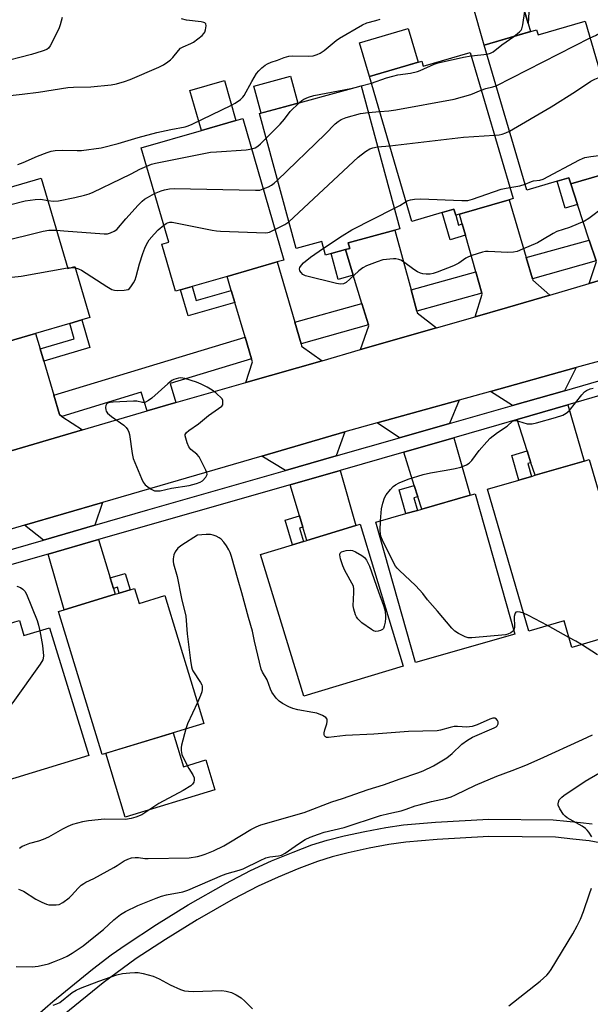
# Model space of a CAD drawing. Units: inches. Extents: x 1291763 to 1297764, y 525450 to 529450.
# Drawn here: x 1292214 to 1292411, y 527142 to 527483 of the extents above; entities that cross this region are included whole.
import ezdxf

# ---------------------------------------------------------------- set-up
doc = ezdxf.new("R2010")
doc.units = ezdxf.units.IN
doc.header["$MEASUREMENT"] = 0
for name, color, linetype in [('BLDG-Footprint', 5, 'Continuous'), ('CULTRL-Pad', 6, 'Continuous'), ('TRANS-Driveway', 251, 'Continuous'), ('TRANS-Non Street Sidewalk', 7, 'Continuous'), ('TRANS-Road', 130, 'Continuous'), ('TRANS-Street Sidewalk', 7, 'Continuous'), ('Undefined', 1, 'Continuous')]:
    doc.layers.add(name, color=color, linetype=linetype)

msp = doc.modelspace()

# ---------------------------------------------------------------- linework, layer by layer
at = {"layer": 'BLDG-Footprint'}
for points, elevation in [([(1292409.6, 527482.88), (1292424.39, 527432.25), (1292422.53, 527431.7), (1292404.57, 527426.45), (1292403.92, 527428.56), (1292399.89, 527427.39), (1292389.37, 527424.31), (1292374.68, 527474.59), (1292392.77, 527479.87), (1292393.28, 527478.11)], 489.68), ([(1292369.83, 527472.01), (1292384.62, 527421.38), (1292383.24, 527420.97), (1292366.08, 527415.96), (1292364.77, 527415.58), (1292364.15, 527417.69), (1292360.14, 527416.53), (1292349.6, 527413.44), (1292334.91, 527463.72), (1292345.49, 527466.81), (1292353, 527469.01), (1292353.51, 527467.24)], 489.34), ([(1292343.69, 527410.44), (1292327.6, 527406.06), (1292328.14, 527404.1), (1292326.62, 527403.69), (1292321.62, 527402.33), (1292319.66, 527401.8), (1292318.38, 527406.49), (1292309.55, 527404.09), (1292296.82, 527450.85), (1292306.79, 527453.57), (1292327.84, 527459.3), (1292332, 527460.42), (1292345.46, 527410.92)], 490.07), ([(1292269.56, 527389.77), (1292267.81, 527389.26), (1292263.09, 527405.6), (1292265.42, 527406.27), (1292255.95, 527439.01), (1292276.77, 527445.02), (1292288.69, 527448.47), (1292291.1, 527449.16), (1292305.28, 527400.09), (1292303.02, 527399.44), (1292285.63, 527394.41), (1292273.54, 527390.92)], 489.13), ([(1292221.3, 527428.47), (1292230.46, 527397.15), (1292232.95, 527397.87), (1292238.14, 527380.13), (1292235.35, 527379.31), (1292231.18, 527378.09), (1292219.36, 527374.63), (1292202.29, 527369.64), (1292200.57, 527369.14), (1292185.51, 527420.65), (1292187.66, 527421.28), (1292200.62, 527425.07), (1292204.24, 527426.13), (1292204.96, 527423.69)], 489.51), ([(1292416.67, 527279.27), (1292419.36, 527270.06), (1292404.98, 527265.86), (1292402.29, 527275.07), (1292390.09, 527271.51), (1292375.72, 527320.66), (1292386.65, 527323.85), (1292391, 527325.12), (1292392.23, 527325.48), (1292409.22, 527330.44), (1292410.99, 527330.96), (1292425.35, 527281.81)], 492.96), ([(1292385.25, 527270.42), (1292350.91, 527260.67), (1292337.11, 527309.25), (1292347.53, 527312.21), (1292351.51, 527313.34), (1292352.99, 527313.76), (1292369.83, 527318.55), (1292371.45, 527319.01)], 492.66), ([(1292346.63, 527259.4), (1292312.16, 527248.89), (1292297.18, 527298.05), (1292308.31, 527301.44), (1292312.13, 527302.6), (1292313.25, 527302.94), (1292330.15, 527308.1), (1292331.65, 527308.55)], 491.93), ([(1292253.59, 527286.3), (1292255.17, 527281.11), (1292264.04, 527283.81), (1292277.56, 527239.5), (1292242.44, 527228.78), (1292227.33, 527278.29), (1292229.3, 527278.89), (1292246.94, 527284.27), (1292248.31, 527284.69), (1292252.06, 527285.83)], 491.38), ([(1292213.75, 527275.17), (1292215.33, 527269.98), (1292224.21, 527272.68), (1292237.73, 527228.37), (1292202.6, 527217.65), (1292187.5, 527267.16), (1292189.91, 527267.89), (1292207.23, 527273.18), (1292208.48, 527273.56), (1292212.16, 527274.68)], 492.4)]:
    msp.add_lwpolyline(points, close=True, dxfattribs=dict(at, elevation=elevation))
at = {"layer": 'CULTRL-Pad'}
for points in [[(1292390.67, 527479.26), (1292374.68, 527474.59), (1292370.55, 527488.75), (1292386.53, 527493.41), (1292389.86, 527482.03)], [(1292345.49, 527466.81), (1292334.91, 527463.72), (1292331.51, 527475.37), (1292348.33, 527480.29), (1292351.73, 527468.64)], [(1292306.79, 527453.57), (1292297.39, 527451.01), (1292294.86, 527460.31), (1292307.62, 527463.78), (1292310.15, 527454.48)], [(1292288.69, 527448.47), (1292276.77, 527445.02), (1292272.77, 527458.86), (1292284.69, 527462.3)], [(1292266.94, 527236.26), (1292270.53, 527224.5), (1292278.24, 527226.85), (1292281.39, 527216.52), (1292250.41, 527207.07), (1292243.67, 527229.16)]]:
    msp.add_lwpolyline(points, close=True, dxfattribs=at)
at = {"layer": 'TRANS-Driveway'}
for points in [[(1292428.33, 527411.87), (1292430.44, 527404.64), (1292430.54, 527404.29), (1292436.75, 527399.53), (1292410.92, 527391.93), (1292413.45, 527399.57), (1292413.36, 527399.82), (1292410.98, 527407.02), (1292406.9, 527419.32), (1292404.57, 527426.45), (1292422.53, 527431.7)], [(1292389.15, 527400.92), (1292391.32, 527393.6), (1292391.47, 527393.07), (1292397.39, 527387.94), (1292382.7, 527383.62), (1292371.53, 527380.41), (1292373.9, 527388.2), (1292373.77, 527388.65), (1292371.69, 527396.04), (1292368.13, 527408.68), (1292367.03, 527412.58), (1292366.08, 527415.96), (1292383.24, 527420.97)], [(1292349.31, 527389.78), (1292351.34, 527382.32), (1292351.48, 527381.8), (1292358.07, 527376.55), (1292331.82, 527369.03), (1292334.65, 527377.32), (1292334.57, 527377.59), (1292332.3, 527385.03), (1292329.32, 527394.81), (1292326.62, 527403.69), (1292328.14, 527404.1), (1292327.6, 527406.06), (1292343.69, 527410.44)], [(1292309.06, 527378.53), (1292311.23, 527371), (1292311.45, 527370.24), (1292318.49, 527365.21), (1292292.09, 527357.63), (1292294.43, 527364.85), (1292294.12, 527365.88), (1292291.89, 527373.4), (1292288.31, 527385.42), (1292287.07, 527389.57), (1292285.63, 527394.41), (1292303.02, 527399.43)], [(1292220.92, 527369.3), (1292222.15, 527365.09), (1292225.61, 527353.24), (1292227.58, 527346.5), (1292228.48, 527345.92), (1292235.64, 527341.27), (1292206.82, 527332.85), (1292210.59, 527340.76), (1292210.7, 527341), (1292208.55, 527348.33), (1292202.29, 527369.64), (1292219.36, 527374.63)], [(1292402.42, 527354.81), (1292384.45, 527349.67), (1292376.86, 527354.58), (1292406.5, 527362.81)], [(1292362.65, 527343.43), (1292345.27, 527338.46), (1292337.54, 527343.66), (1292365.98, 527351.56)], [(1292390.82, 527329.86), (1292389.51, 527333.92), (1292386.01, 527344.81), (1292403.56, 527349.94), (1292409.22, 527330.44), (1292392.23, 527325.48)], [(1292323.4, 527332.19), (1292305.84, 527327.16), (1292297.68, 527332.17), (1292326.45, 527340.58)], [(1292351.65, 527318.04), (1292350.44, 527321.9), (1292346.81, 527333.53), (1292364.08, 527338.49), (1292369.83, 527318.55), (1292352.99, 527313.76)], [(1292311.86, 527307.53), (1292310.69, 527311.42), (1292307.42, 527322.23), (1292324.75, 527327.2), (1292330.15, 527308.1), (1292313.25, 527302.94)], [(1292239.85, 527308.17), (1292222.14, 527303.03), (1292215.55, 527308.17), (1292242.49, 527316.05)], [(1292245.21, 527289.95), (1292246.33, 527286.28), (1292246.94, 527284.27), (1292229.3, 527278.89), (1292223.66, 527298.19), (1292241.16, 527303.21)]]:
    msp.add_lwpolyline(points, close=True, dxfattribs=at)
at = {"layer": 'TRANS-Non Street Sidewalk'}
for points in [[(1292398.86, 527501.72), (1292397.32, 527498.05), (1292395.75, 527498.71), (1292394.84, 527498.77), (1292393.92, 527498.71), (1292392.35, 527498.26), (1292391.75, 527497.92), (1292391.05, 527496.96), (1292390.66, 527496.02), (1292389.86, 527482.03), (1292386.53, 527493.41), (1292386.73, 527496.92), (1292387.55, 527498.9), (1292389.04, 527500.97), (1292390.82, 527501.95), (1292393.22, 527502.64), (1292394.84, 527502.76), (1292396.68, 527502.63)], [(1292404.57, 527426.45), (1292406.9, 527419.32), (1292402.61, 527418.07), (1292399.89, 527427.38), (1292403.92, 527428.56)], [(1292367.03, 527412.58), (1292368.13, 527408.68), (1292362.88, 527407.14), (1292360.14, 527416.53), (1292364.15, 527417.7), (1292364.77, 527415.58), (1292365.75, 527412.21)], [(1292329.32, 527394.81), (1292324.06, 527393.38), (1292321.62, 527402.33), (1292326.62, 527403.69)], [(1292287.07, 527389.57), (1292288.31, 527385.42), (1292272.17, 527380.75), (1292269.56, 527389.77), (1292273.54, 527390.92), (1292274.94, 527386.06)], [(1292222.15, 527365.09), (1292220.92, 527369.3), (1292232.74, 527372.76), (1292231.18, 527378.09), (1292235.35, 527379.31), (1292238.14, 527369.77)], [(1292390.82, 527329.86), (1292389.7, 527329.54), (1292390.99, 527325.12), (1292386.65, 527323.85), (1292384.16, 527332.36), (1292389.51, 527333.92)], [(1292351.65, 527318.04), (1292350.28, 527317.65), (1292351.51, 527313.34), (1292347.53, 527312.21), (1292345.2, 527320.41), (1292350.44, 527321.9)], [(1292311.86, 527307.53), (1292310.73, 527307.19), (1292312.13, 527302.6), (1292308.31, 527301.44), (1292305.73, 527309.91), (1292310.69, 527311.42)], [(1292246.33, 527286.28), (1292245.21, 527289.95), (1292250.32, 527291.51), (1292252.06, 527285.83), (1292248.31, 527284.69), (1292247.69, 527286.7)]]:
    msp.add_lwpolyline(points, close=True, dxfattribs=at)
for points in [[(1292220.04, 527138.53, 0), (1292225.32, 527143.18, 0), (1292239.08, 527154.33, 0), (1292245.55, 527159.26, 0), (1292250.66, 527162.94, 0), (1292261.17, 527169.82, 0), (1292272.17, 527176.58, 0), (1292285.2, 527184.06, 0), (1292293.79, 527188.57, 0), (1292301, 527191.84, 0), (1292308.49, 527194.94, 0), (1292314.94, 527197.37, 0), (1292320.29, 527199.09, 0), (1292326.14, 527200.56, 0), (1292333.35, 527202.1, 0), (1292340.56, 527203.43, 0), (1292346.68, 527204.34, 0), (1292357.73, 527205.32, 0), (1292376.25, 527206.34, 0), (1292398.51, 527206.12, 0), (1292407.97, 527205.15, 0), (1292412.04, 527204.72, 0)], [(1292417.82, 527197.56, 0), (1292411.02, 527198.77, 0), (1292405.3, 527199.36, 0), (1292399.26, 527200.09, 0), (1292376.25, 527200.31, 0), (1292358.3, 527199.32, 0), (1292347.47, 527198.36, 0), (1292341.64, 527197.49, 0), (1292334.77, 527196.23, 0), (1292327.57, 527194.69, 0), (1292322, 527193.29, 0), (1292316.93, 527191.66, 0), (1292310.49, 527189.24, 0), (1292303.32, 527186.26, 0), (1292296.37, 527183.11, 0), (1292287.71, 527178.56, 0), (1292275.24, 527171.4, 0), (1292264.29, 527164.65, 0), (1292254.14, 527158.01, 0), (1292242.8, 527149.58, 0), (1292229.27, 527138.62, 0)]]:
    msp.add_polyline3d(points, dxfattribs=at)
at = {"layer": 'TRANS-Road'}
for points in [[(1292206.82, 527332.85), (1292235.64, 527341.27), (1292257.93, 527347.78), (1292267.89, 527350.69), (1292268.69, 527350.92), (1292292.09, 527357.63), (1292318.49, 527365.21), (1292331.82, 527369.03), (1292358.07, 527376.55), (1292371.53, 527380.41), (1292382.7, 527383.62), (1292397.39, 527387.94), (1292410.92, 527391.93), (1292436.75, 527399.53)], [(1292417.07, 527365.74), (1292406.5, 527362.81), (1292376.86, 527354.58), (1292365.98, 527351.56), (1292337.54, 527343.66), (1292326.45, 527340.58), (1292297.68, 527332.17), (1292242.49, 527316.05), (1292215.55, 527308.17), (1292204.95, 527305.08)]]:
    msp.add_lwpolyline(points, dxfattribs=at)
at = {"layer": 'TRANS-Street Sidewalk'}
for points in [[(1292413.36, 527399.82), (1292391.32, 527393.6), (1292389.15, 527400.92), (1292410.98, 527407.02)], [(1292373.77, 527388.65), (1292351.34, 527382.32), (1292349.31, 527389.78), (1292371.69, 527396.04)], [(1292334.57, 527377.59), (1292311.23, 527371), (1292309.06, 527378.53), (1292332.3, 527385.03)], [(1292294.12, 527365.88), (1292265.88, 527357.29), (1292267.89, 527350.69), (1292257.93, 527347.78), (1292255.95, 527354.27), (1292228.48, 527345.92), (1292227.58, 527346.5), (1292225.61, 527353.24), (1292291.89, 527373.4)]]:
    msp.add_lwpolyline(points, close=True, dxfattribs=at)
for points in [[(1292201.2, 527296.95, 0), (1292222.14, 527303.03, 0), (1292239.85, 527308.17, 0), (1292258.21, 527313.49, 0), (1292305.84, 527327.16, 0), (1292323.4, 527332.19, 0), (1292345.27, 527338.46, 0), (1292362.65, 527343.43, 0), (1292384.45, 527349.67, 0), (1292402.42, 527354.81, 0), (1292424.28, 527361.15, 0)], [(1292425.75, 527356.43, 0), (1292403.56, 527349.94, 0), (1292386.01, 527344.81, 0), (1292379.74, 527342.98, 0), (1292364.08, 527338.49, 0), (1292346.81, 527333.53, 0), (1292324.75, 527327.2, 0), (1292307.42, 527322.23, 0), (1292241.16, 527303.21, 0), (1292223.66, 527298.19, 0), (1292202.17, 527292.03, 0)]]:
    msp.add_polyline3d(points, dxfattribs=at)
at = {"layer": 'Undefined'}
for p, q in [((1292378.8, 527460.49, 488), (1292411.29, 527477.11, 488)), ((1292370.18, 527470.8, 486), (1292375.61, 527471.43, 486)), ((1292330.73, 527460.08, 486), (1292332, 527460.4, 486)), ((1292332, 527460.4, 486), (1292335.58, 527461.43, 486)), ((1292334.5, 527451.23, 488), (1292338.47, 527451.54, 488)), ((1292337.74, 527439.3, 490), (1292341.94, 527439.66, 490)), ((1292230.4, 527397.33, 490), (1292231.44, 527397.44, 490)), ((1292403.98, 527269.31, 492), (1292396.51, 527273.38, 492))]:
    msp.add_line(p, q, dxfattribs=at)
for points, elevation in [([(1292228.57, 527484.12), (1292227.86, 527481.61), (1292227.36, 527480.26), (1292224.43, 527474.36), (1292223.8, 527473.52), (1292223.21, 527473.08), (1292221.59, 527472.42), (1292217.93, 527471.32), (1292206.19, 527468.3)], 482), ([(1292384.94, 527477.59), (1292386.82, 527479.11), (1292387.39, 527479.74), (1292387.66, 527480.21), (1292388.01, 527481.58), (1292388.65, 527486.36)], 486), ([(1292206.41, 527456.66), (1292214.69, 527457.52), (1292220.33, 527458.21), (1292230.5, 527459.9), (1292232.45, 527460.03), (1292238.42, 527460.1), (1292245.55, 527460.85), (1292247.31, 527461.13), (1292250.16, 527461.95), (1292252.1, 527462.63), (1292262.02, 527466.97), (1292263.61, 527467.76), (1292265.11, 527468.72), (1292266.03, 527469.45), (1292266.8, 527470.29), (1292268.78, 527472.75), (1292269.53, 527473.5), (1292270.38, 527474.02), (1292273.09, 527475.1), (1292273.99, 527475.58), (1292277, 527477.95), (1292277.61, 527478.56), (1292277.93, 527479.02), (1292278.21, 527479.81), (1292278.36, 527481.2), (1292278.25, 527481.92), (1292277.98, 527482.25), (1292277.53, 527482.45), (1292276.71, 527482.61), (1292271.61, 527483.22), (1292269.88, 527483.65)], 482), ([(1292213.25, 527433.15), (1292215.05, 527433.85), (1292220.06, 527436.13), (1292223.34, 527437.37), (1292224.72, 527437.79), (1292226.17, 527438.02), (1292228.51, 527438.19), (1292233.78, 527438.04), (1292235.24, 527438.07), (1292242.01, 527438.98), (1292247.92, 527440.42), (1292254.85, 527442.59), (1292261.33, 527444.26), (1292266.15, 527445.34), (1292271.18, 527446.21), (1292272.17, 527446.55), (1292273.51, 527447.16), (1292287.17, 527453.76), (1292288.44, 527454.48), (1292290.31, 527455.77), (1292291.13, 527456.51), (1292291.6, 527457.16), (1292294.16, 527462), (1292295.84, 527464.75), (1292296.62, 527465.63), (1292297.71, 527466.64), (1292298.86, 527467.59), (1292299.58, 527468.07), (1292300.88, 527468.65), (1292303.13, 527469.4), (1292305.35, 527470.27), (1292306.99, 527470.73), (1292308.41, 527470.84), (1292313.98, 527470.69), (1292315.4, 527470.89), (1292316.79, 527471.27), (1292317.81, 527471.78), (1292319.27, 527472.74), (1292323.4, 527476.14), (1292324.58, 527477.02), (1292332.53, 527481.65), (1292333.99, 527482.24), (1292337.07, 527483.06), (1292338.57, 527483.55)], 484), ([(1292411.29, 527477.11), (1292413.13, 527477.95), (1292414.56, 527478.74), (1292415.48, 527479.32), (1292417.22, 527480.63)], 488), ([(1292375.61, 527471.43), (1292376.83, 527471.78), (1292377.76, 527472.29), (1292380.73, 527474.69), (1292384.94, 527477.59)], 486), ([(1292335.58, 527461.43), (1292340.76, 527463.17), (1292343.05, 527463.82), (1292344.79, 527464.22), (1292349.08, 527464.89), (1292351.58, 527465.42), (1292352.5, 527465.76), (1292357.33, 527468), (1292358.71, 527468.48), (1292367.5, 527470.34), (1292370.18, 527470.8)], 486), ([(1292383.39, 527444.78), (1292397.83, 527453.16), (1292406.23, 527458.47), (1292411.59, 527462.1), (1292412.92, 527462.76), (1292415.21, 527463.69)], 490), ([(1292310.54, 527454.58), (1292311.49, 527455.39), (1292312.22, 527455.83), (1292313.8, 527456.48), (1292315.69, 527457.11), (1292328.5, 527459.55), (1292330.73, 527460.08)], 486), ([(1292373.63, 527459), (1292375.25, 527459.55), (1292377.68, 527460.12), (1292378.8, 527460.49)], 488), ([(1292338.47, 527451.54), (1292341.61, 527451.8), (1292344.05, 527452.14), (1292364.21, 527455.8), (1292370.05, 527457.49), (1292373.63, 527459)], 488), ([(1292299.15, 527442.29), (1292304.02, 527447.19), (1292305.53, 527448.94), (1292307.44, 527451.54), (1292310.54, 527454.58)], 486), ([(1292303.1, 527427.78), (1292319.56, 527443.69), (1292322.99, 527447.28), (1292324.04, 527448.13), (1292325.17, 527448.84), (1292326.81, 527449.44), (1292331.86, 527450.87), (1292334.5, 527451.23)], 488), ([(1292341.94, 527439.66), (1292367.52, 527442.68), (1292378.21, 527443.33)], 490), ([(1292378.21, 527443.33), (1292379.84, 527443.47), (1292380.88, 527443.7), (1292382.12, 527444.15), (1292383.39, 527444.78)], 490), ([(1292294.16, 527438.57), (1292295.33, 527438.97), (1292296.31, 527439.55), (1292297.18, 527440.32), (1292299.15, 527442.29)], 486), ([(1292257.81, 527432.59), (1292259.47, 527433.28), (1292260.85, 527433.66), (1292279.93, 527437.41), (1292282.02, 527437.62), (1292292.19, 527438.33), (1292294.16, 527438.57)], 486), ([(1292307.03, 527413.34), (1292330.98, 527435.73), (1292333.57, 527437.64), (1292335.03, 527438.58), (1292336.07, 527439), (1292337.74, 527439.3)], 490), ([(1292388.78, 527426.34), (1292390.96, 527427.34), (1292391.74, 527427.5), (1292393.91, 527427.75), (1292395, 527428.11), (1292407.6, 527434.78), (1292408.67, 527435.29), (1292409.49, 527435.58), (1292411.53, 527435.92), (1292417.14, 527436.67), (1292418.61, 527436.79), (1292419.74, 527436.67), (1292422.43, 527435.9), (1292422.95, 527435.88), (1292423.31, 527435.96)], 492), ([(1292223.55, 527420.75), (1292225.57, 527420.53), (1292227.3, 527420.63), (1292232.94, 527421.77), (1292236.31, 527422.56), (1292237.94, 527423.03), (1292239.23, 527423.57), (1292248.81, 527428.27), (1292252.48, 527430), (1292255.48, 527431.53), (1292257.81, 527432.59)], 486), ([(1292298.16, 527424.71), (1292299.96, 527425.47), (1292301, 527426), (1292301.94, 527426.69), (1292303.1, 527427.78)], 488), ([(1292383.49, 527425.25), (1292386.96, 527425.8), (1292388.78, 527426.34)], 492), ([(1292226.58, 527410.39), (1292229.07, 527410.26), (1292243.1, 527409.17), (1292244.24, 527409.21), (1292245.3, 527409.5), (1292246.56, 527410.06), (1292247.43, 527410.71), (1292250.56, 527414.37), (1292254.86, 527419.05), (1292256.25, 527420.47), (1292257.08, 527421.14), (1292258.07, 527421.79), (1292260.53, 527423.16)], 488), ([(1292260.53, 527423.16), (1292262.86, 527424.08), (1292263.98, 527424.43), (1292265.66, 527424.75), (1292267.37, 527424.88), (1292295.49, 527424.24), (1292296.96, 527424.34), (1292298.16, 527424.71)], 488), ([(1292347.58, 527420.36), (1292348.27, 527420.72), (1292349.09, 527420.96), (1292350.53, 527421.14), (1292352.59, 527421.25), (1292366.91, 527420.7), (1292368.95, 527420.75), (1292370.55, 527421.13), (1292380.54, 527424.61), (1292381.65, 527424.91), (1292383.49, 527425.25)], 492), ([(1292188.29, 527411.14), (1292190.37, 527412.52), (1292192.67, 527413.67), (1292194.26, 527414.35), (1292210.73, 527419.34), (1292215.74, 527420.63), (1292219.15, 527421.11), (1292221.14, 527421.18), (1292223.55, 527420.75)], 486), ([(1292343.53, 527418.02), (1292345.45, 527418.98), (1292347.58, 527420.36)], 492), ([(1292416, 527418.37), (1292410.83, 527414.5), (1292409.33, 527413.54), (1292404.15, 527411.4), (1292399.74, 527410), (1292398.49, 527409.33), (1292394.83, 527407.08), (1292393.03, 527406.06), (1292387.94, 527403.82), (1292386.07, 527403.09), (1292384.72, 527402.82), (1292382.79, 527402.67), (1292376.02, 527403.03), (1292375.14, 527403), (1292374, 527402.76), (1292370.31, 527401.64), (1292368.95, 527401.12), (1292368.23, 527400.7), (1292365.88, 527399), (1292364.06, 527398.1), (1292358.32, 527395.83), (1292356.98, 527395.42), (1292355.89, 527395.24), (1292354.5, 527395.23), (1292353.41, 527395.35), (1292352.59, 527395.59), (1292351.54, 527396.04), (1292350.31, 527396.75), (1292346.69, 527399.47), (1292345.76, 527400.03), (1292345.03, 527400.32), (1292344.07, 527400.51), (1292343.22, 527400.52), (1292339.51, 527400.13), (1292337.54, 527399.49), (1292333.93, 527398.03), (1292332.58, 527397.4), (1292331.22, 527396.37), (1292328.07, 527393.43), (1292326.8, 527392.34), (1292325.89, 527391.84), (1292324.93, 527391.71), (1292323.52, 527391.95), (1292312.82, 527394.6), (1292312.31, 527394.81), (1292311.85, 527395.11), (1292311.3, 527395.72), (1292310.87, 527396.4), (1292310.7, 527397.09), (1292310.81, 527397.51), (1292311.35, 527398.33), (1292312.1, 527399.11), (1292314.56, 527401.12), (1292319.01, 527404.17)], 492), ([(1292319.01, 527404.17), (1292325.42, 527408.51), (1292328.76, 527410.58), (1292343.53, 527418.02)], 492), ([(1292233.09, 527397.4), (1292234.23, 527397.05), (1292235.22, 527396.55), (1292244, 527390.88), (1292245.79, 527389.89), (1292246.63, 527389.63), (1292247.75, 527389.55), (1292250.05, 527389.65), (1292251.38, 527389.91), (1292251.82, 527390.17), (1292252.37, 527390.77), (1292253.29, 527392.22), (1292253.81, 527393.25), (1292254.19, 527394.39), (1292255.34, 527398.73), (1292256.46, 527402.33), (1292257.11, 527404.25), (1292257.69, 527405.48), (1292258.72, 527407.09), (1292260.34, 527409.07), (1292261.78, 527410.55), (1292263.7, 527412.19)], 490), ([(1292263.7, 527412.19), (1292264.57, 527412.79), (1292265.06, 527413), (1292265.79, 527413.16), (1292266.62, 527413.16), (1292280.44, 527410.41), (1292281.92, 527410.19), (1292283.4, 527410.1), (1292298.88, 527409.54), (1292299.75, 527409.64), (1292300.3, 527409.8), (1292302.22, 527410.68)], 490), ([(1292302.22, 527410.68), (1292305.68, 527412.42), (1292307.03, 527413.34)], 490), ([(1292191.02, 527401.81), (1292193.66, 527402.62), (1292206.57, 527406.25), (1292221.92, 527410.05), (1292223.94, 527410.45), (1292226.58, 527410.39)], 488), ([(1292193.87, 527392.07), (1292195.44, 527392.41), (1292196.91, 527392.6), (1292214.32, 527394.46), (1292230.4, 527397.33)], 490), ([(1292231.44, 527397.44), (1292232.42, 527397.47), (1292233.09, 527397.4)], 490), ([(1292338.77, 527309.72), (1292339.14, 527313.89), (1292339.58, 527315.83), (1292340.17, 527317.73), (1292340.73, 527318.72), (1292342.15, 527320.55), (1292343.13, 527321.6), (1292343.97, 527322.22), (1292345.16, 527322.86), (1292348.27, 527324.17), (1292353.53, 527325.71), (1292356.05, 527326.36), (1292361.48, 527327.22), (1292364.58, 527327.84), (1292366.54, 527328.34), (1292368.48, 527329.07), (1292369.41, 527329.68), (1292370.35, 527330.63), (1292372.88, 527334.08), (1292375.5, 527337.12), (1292376.69, 527338.37), (1292379.2, 527340.33), (1292382.54, 527342.57), (1292384.45, 527344.19), (1292385.11, 527344.42), (1292385.64, 527344.43), (1292386.45, 527344.26), (1292389.52, 527343.37), (1292390.39, 527343.28), (1292391.28, 527343.33), (1292392.73, 527343.65), (1292399.36, 527345.55), (1292401.8, 527346.36), (1292402.96, 527346.97), (1292404, 527347.88), (1292408.41, 527353.33), (1292409.37, 527354.4), (1292410.03, 527354.9), (1292411.28, 527355.42), (1292412.34, 527355.66)], 492), ([(1292384.84, 527271.87), (1292384.46, 527271.38), (1292383.83, 527270.89), (1292382.86, 527270.38), (1292382.04, 527270.15), (1292370.35, 527269.14), (1292369.08, 527269.2), (1292368.05, 527269.48), (1292365.7, 527270.71), (1292364.49, 527271.52), (1292363.46, 527272.56), (1292358.48, 527278.42), (1292354.98, 527282.28), (1292353.34, 527284.57), (1292352.28, 527285.85), (1292350.86, 527287.27), (1292345.27, 527292.44), (1292344.46, 527293.27), (1292343.92, 527293.95), (1292343.09, 527295.5), (1292339.48, 527302.99), (1292338.91, 527304.35), (1292338.69, 527305.2), (1292338.58, 527306.38), (1292338.77, 527309.72)], 492), ([(1292213.46, 527182.02), (1292215.11, 527181.36), (1292219.47, 527178.61), (1292221.51, 527177.58), (1292223.08, 527176.91), (1292223.9, 527176.69), (1292225.03, 527176.58), (1292226.46, 527176.58), (1292227.56, 527176.75), (1292228.83, 527177.42), (1292230.96, 527179.03), (1292231.78, 527179.84), (1292234.09, 527182.45), (1292235.14, 527183.4), (1292236.03, 527184.08), (1292236.75, 527184.49), (1292239.56, 527185.81), (1292246.45, 527189.54), (1292247.63, 527190.23), (1292250.04, 527191.88), (1292251.29, 527192.5), (1292252.53, 527192.91), (1292253.86, 527193.06), (1292255, 527193.01), (1292257.17, 527192.73), (1292258.29, 527192.69), (1292272.52, 527192.95), (1292275.39, 527193.36), (1292276.71, 527193.7), (1292278.04, 527194.15), (1292280.92, 527195.29), (1292284.48, 527197.09), (1292286.79, 527198.42), (1292293.84, 527202.72), (1292295.68, 527203.66), (1292297.3, 527204.38), (1292312.28, 527208.68), (1292321.85, 527212.35), (1292325.64, 527213.54), (1292334.52, 527216.64), (1292339.81, 527218.17), (1292345.59, 527220.29), (1292351.71, 527222.35), (1292353.49, 527223.05), (1292357.1, 527224.77), (1292361.65, 527227.55), (1292363.59, 527229.06), (1292366.9, 527232.37), (1292368.81, 527233.72), (1292370.62, 527234.69), (1292378.08, 527237.93), (1292378.79, 527238.35), (1292379.17, 527238.69), (1292379.49, 527239.33), (1292379.42, 527240.08), (1292379.22, 527240.56), (1292378.93, 527240.96), (1292378.35, 527241.27), (1292377.67, 527241.3), (1292376.56, 527240.97), (1292372.17, 527238.98), (1292370.52, 527238.42), (1292368.6, 527238.17), (1292365.39, 527238.41), (1292364.25, 527238.38), (1292362.87, 527238.13), (1292359.46, 527237.19), (1292358.31, 527236.98), (1292348.38, 527236.7), (1292336.42, 527235.77), (1292326.59, 527235.26), (1292320.73, 527234.6), (1292320, 527234.65), (1292319.65, 527234.81), (1292319.35, 527235.22), (1292319.27, 527235.68), (1292319.28, 527236.19), (1292319.5, 527237.28), (1292320.22, 527239.38), (1292320.33, 527240.22), (1292320.23, 527241), (1292319.8, 527241.58), (1292318.62, 527242.26), (1292316.73, 527243), (1292315.29, 527243.32), (1292310.08, 527244.21), (1292308.37, 527244.69), (1292307, 527245.22), (1292304.76, 527246.4), (1292303.61, 527247.18), (1292302.65, 527248.24), (1292301.17, 527250.37), (1292300.69, 527251.41), (1292299.48, 527254.64), (1292297.87, 527257.24), (1292297.44, 527258.29), (1292295.15, 527267.98), (1292294.41, 527271.42), (1292293.04, 527276.21), (1292290.74, 527284.8), (1292289.42, 527289.18), (1292287.2, 527297.34), (1292286.75, 527298.71), (1292286.26, 527299.7), (1292285.41, 527301.08), (1292284.47, 527302.33), (1292283.57, 527303.31), (1292282.93, 527303.81), (1292281.88, 527304.35), (1292280.78, 527304.77), (1292279.92, 527304.94), (1292278.44, 527304.94), (1292275.45, 527304.69), (1292269.96, 527301.26), (1292268.59, 527300.21), (1292267.62, 527298.96), (1292267.22, 527297.95), (1292267.02, 527296.52), (1292267, 527295.64), (1292267.12, 527294.79), (1292268.4, 527290.38), (1292269.86, 527282.8), (1292271.39, 527276.64), (1292271.83, 527270.53), (1292272.93, 527261.34), (1292273.29, 527259.08), (1292273.52, 527258.31), (1292273.8, 527257.72), (1292276.48, 527253.66), (1292276.84, 527252.9), (1292276.97, 527252.37), (1292277.03, 527251.26), (1292276.91, 527250.44), (1292276.41, 527249.13), (1292275.34, 527246.8)], 490), ([(1292212.85, 527287.08), (1292214.09, 527286.56), (1292214.9, 527286.03), (1292215.6, 527285.28), (1292216.2, 527284.3), (1292219.85, 527275.17), (1292220.38, 527273.54), (1292220.78, 527271.64)], 492), ([(1292388.26, 527277.75), (1292387.13, 527278.04), (1292386.31, 527278.14), (1292385.63, 527278.01), (1292385.37, 527277.72), (1292385.19, 527277.31), (1292385.05, 527276.59), (1292385.07, 527272.88), (1292385, 527272.32), (1292384.84, 527271.87)], 492), ([(1292396.51, 527273.38), (1292390.01, 527276.95), (1292388.26, 527277.75)], 492), ([(1292220.78, 527271.64), (1292221.75, 527266.54), (1292222.07, 527262.87), (1292222.02, 527262.06), (1292221.87, 527261.53), (1292220.97, 527260.04), (1292211.42, 527246.72), (1292210.29, 527245.37), (1292208.59, 527244.18), (1292196.7, 527236.98)], 492), ([(1292408.27, 527266.82), (1292406.38, 527267.99), (1292403.98, 527269.31)], 492), ([(1292413.81, 527263.28), (1292408.27, 527266.82)], 492), ([(1292275.34, 527246.8), (1292271.94, 527239.38), (1292271.31, 527237.59)], 490), ([(1292212.61, 527155.22), (1292218.22, 527155.18), (1292220.23, 527155.37), (1292223.8, 527156.19), (1292225.92, 527156.97), (1292228.79, 527158.16), (1292230.3, 527158.89), (1292231.96, 527159.9), (1292235.77, 527162.45), (1292239.51, 527165.39), (1292242.81, 527168.14), (1292246.42, 527171.46), (1292248.72, 527173.32), (1292250.5, 527174.35), (1292254.76, 527176.4), (1292261.05, 527178.97), (1292262.89, 527179.64), (1292264.72, 527180.11), (1292270.27, 527181.18), (1292272.07, 527181.73), (1292284, 527186.91), (1292285.63, 527187.48), (1292289.8, 527188.64), (1292291.17, 527189.12), (1292297.03, 527192.02), (1292299.1, 527192.89), (1292300.47, 527193.25), (1292303.38, 527193.63), (1292304.5, 527193.9), (1292305.76, 527194.58), (1292310.33, 527197.74), (1292312.68, 527199.24), (1292314.44, 527200.1), (1292317.24, 527201.18), (1292319.24, 527201.77), (1292326.17, 527203.46), (1292338.75, 527207.59), (1292341.62, 527208.33), (1292344.22, 527208.84), (1292345.9, 527209.26), (1292347.57, 527209.74), (1292350.77, 527210.92), (1292352.16, 527211.34), (1292356.39, 527212.43), (1292361.29, 527213.44), (1292363.19, 527214.03), (1292364.73, 527214.72), (1292371.62, 527218.12), (1292379.04, 527221.23), (1292384.37, 527223.2), (1292389.01, 527225.04), (1292394.03, 527227.22), (1292408.65, 527233.88), (1292412.07, 527235.58)], 492), ([(1292271.31, 527237.59), (1292269.82, 527232.01), (1292269.69, 527231.15), (1292269.71, 527230.06), (1292269.95, 527228.73), (1292270.41, 527227.64), (1292272.39, 527223.93), (1292273.78, 527221.66), (1292274.19, 527220.65), (1292274.27, 527219.88), (1292274.09, 527219.09), (1292273.66, 527218.41), (1292273.04, 527217.88), (1292270.39, 527216.24), (1292261.96, 527211.73), (1292256.12, 527207.86), (1292254.09, 527206.97), (1292252.48, 527206.51), (1292250.47, 527206.24), (1292243.25, 527206.31), (1292237.61, 527205.79), (1292235.56, 527205.45), (1292232.12, 527204.42), (1292230.48, 527203.78), (1292228.66, 527202.87), (1292223.86, 527200.1), (1292222.02, 527199.26), (1292220.38, 527198.66), (1292217.21, 527197.85), (1292215.54, 527197.23), (1292214.75, 527196.84), (1292213.75, 527196.2)], 490), ([(1292411.88, 527200.16), (1292410.89, 527201.87), (1292410.32, 527202.49), (1292409.67, 527203.04), (1292408.49, 527203.86), (1292403.38, 527206.83), (1292402.67, 527207.34), (1292402.08, 527207.95), (1292400.84, 527209.87), (1292400.28, 527211.13), (1292400.23, 527211.66), (1292400.32, 527212.19), (1292400.63, 527212.97), (1292400.92, 527213.4), (1292401.5, 527213.96), (1292402.21, 527214.49), (1292409.57, 527219.44), (1292414.6, 527222.41)], 494), ([(1292383.17, 527141.6), (1292393.95, 527150.17), (1292396.29, 527152.28), (1292397, 527153.09), (1292397.79, 527154.18), (1292405.27, 527166.54), (1292406.82, 527169.36), (1292407.92, 527171.7), (1292409.01, 527174.31), (1292411.11, 527180.41), (1292411.73, 527182.38)], 494), ([(1292225.47, 527141.81), (1292226.76, 527142.32), (1292227.75, 527142.82), (1292232.03, 527146.2), (1292233.44, 527147.03), (1292234.95, 527147.74), (1292241.25, 527150.17), (1292247.46, 527152.33), (1292249.47, 527152.86), (1292252.02, 527153.1), (1292253.73, 527153.2), (1292254.87, 527153.14), (1292256.59, 527152.8), (1292260, 527151.92), (1292262.14, 527150.99), (1292265.89, 527148.92), (1292269.55, 527147.28), (1292270.89, 527146.86), (1292272.25, 527146.71), (1292273.92, 527146.65), (1292283.87, 527146.94), (1292285.28, 527146.75), (1292287.21, 527146.25), (1292288.81, 527145.49), (1292290.54, 527144.41), (1292291.79, 527143.28), (1292294.45, 527140.59)], 494)]:
    msp.add_lwpolyline(points, dxfattribs=dict(at, elevation=elevation))
for points, elevation in [([(1292269.62, 527359.26), (1292268.83, 527359.17), (1292268.03, 527358.97), (1292267.26, 527358.69), (1292266.53, 527358.3), (1292265.15, 527357.19), (1292259.6, 527352.23), (1292258.39, 527351.38), (1292257.34, 527350.87), (1292256.8, 527350.74), (1292256.37, 527350.72), (1292254.43, 527351.12), (1292253.27, 527351.19), (1292246.19, 527350.81), (1292245.04, 527350.69), (1292244.28, 527350.47), (1292243.88, 527350.15), (1292243.69, 527349.73), (1292243.6, 527348.97), (1292243.67, 527348.17), (1292243.82, 527347.68), (1292244.29, 527347.01), (1292245.61, 527345.89), (1292249.92, 527342.87), (1292250.69, 527342.09), (1292251.28, 527341.21), (1292251.61, 527340.46), (1292251.81, 527339.63), (1292252.82, 527333), (1292253.17, 527331.29), (1292253.67, 527329.91), (1292255.99, 527324.43), (1292256.63, 527323.1), (1292257.32, 527322.22), (1292258.18, 527321.52), (1292259.33, 527320.72), (1292260.05, 527320.32), (1292260.56, 527320.15), (1292261.37, 527320.06), (1292262.47, 527320.15), (1292266.36, 527320.97), (1292272.47, 527321.98), (1292275.02, 527322.62), (1292276.37, 527323.12), (1292277.08, 527323.58), (1292278.27, 527324.81), (1292278.55, 527325.26), (1292278.72, 527325.72), (1292278.62, 527326.47), (1292278.32, 527327.24), (1292275.92, 527331.91), (1292275.17, 527332.79), (1292273.11, 527334.46), (1292272.73, 527334.89), (1292272.43, 527335.37), (1292271.86, 527336.72), (1292271.3, 527338.38), (1292271.14, 527339.18), (1292271.18, 527339.66), (1292271.57, 527340.27), (1292272.39, 527340.99), (1292275.7, 527343.37), (1292279.25, 527346.23), (1292283.77, 527349.47), (1292284.11, 527349.93), (1292284.21, 527350.23), (1292284.22, 527350.82), (1292284.11, 527351.38), (1292283.91, 527351.98), (1292281.72, 527354.09), (1292280.5, 527355), (1292278.72, 527356.02), (1292276.64, 527357.12), (1292275.01, 527357.79), (1292271.04, 527359.01)], 490), ([(1292337.09, 527271.4), (1292336.32, 527271.6), (1292335.59, 527272.02), (1292332.3, 527274.41), (1292331.67, 527274.98), (1292330.95, 527275.78), (1292330.47, 527276.42), (1292330.09, 527277.16), (1292329.49, 527279.07), (1292329.31, 527280.2), (1292329.55, 527284.88), (1292329.53, 527286), (1292329.42, 527287.12), (1292326.43, 527292.5), (1292325.71, 527294.09), (1292324.93, 527296.57), (1292324.64, 527297.89), (1292324.73, 527298.53), (1292325.24, 527298.93), (1292326.81, 527299.38), (1292328.21, 527299.54), (1292329.01, 527299.39), (1292330.05, 527298.94), (1292332.3, 527297.69), (1292333.18, 527297.02), (1292333.85, 527296.09), (1292334.9, 527294), (1292338.04, 527285.08), (1292339.82, 527280.33), (1292340.2, 527278.91), (1292340.49, 527277.18), (1292340.47, 527276.02), (1292340.3, 527274.58), (1292340.05, 527273.17), (1292339.77, 527272.43), (1292339.44, 527272.06), (1292338.73, 527271.7), (1292337.92, 527271.48)], 492)]:
    msp.add_lwpolyline(points, close=True, dxfattribs=dict(at, elevation=elevation))

doc.saveas('drawing.dxf')
